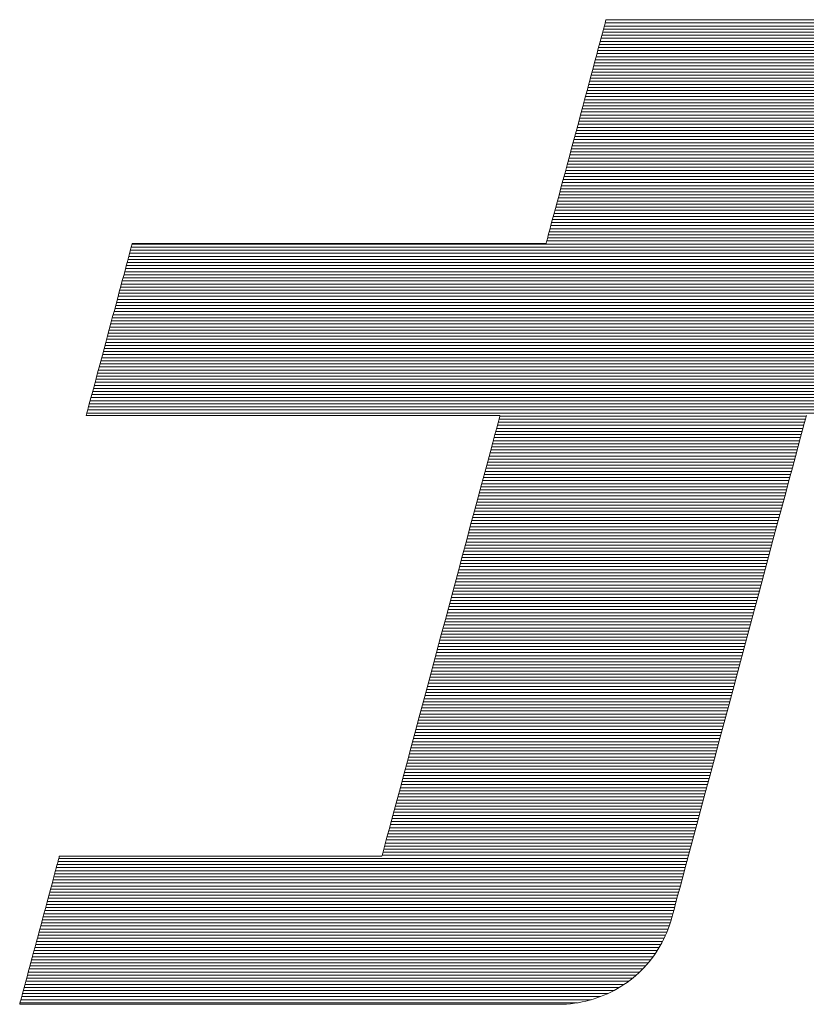
# Model space of a CAD drawing. Units: millimetres. Extents: x -1050 to 1050, y -743 to 742.
# Drawn here: x -114 to -97, y -669 to -647 of the extents above; entities that cross this region are included whole.
import ezdxf

# ---------------------------------------------------------------- set-up
doc = ezdxf.new("R2010")
doc.units = ezdxf.units.MM
doc.header["$LTSCALE"] = 5
doc.layers.add('7-図\u3000枠', color=7, linetype='Continuous')

msp = doc.modelspace()

# ---------------------------------------------------------------- linework, layer by layer
at = {"layer": '7-図\u3000枠', "color": 4, "linetype": 'Continuous', "lineweight": 5}
for p, q in [((-101.289, -647.465), (-101.301, -647.509)), ((-101.289, -647.465), (-101.301, -647.509)), ((-101.282, -647.438), (-101.289, -647.465)), ((-101.282, -647.438), (-101.289, -647.465)), ((-101.28, -647.429), (-101.282, -647.438)), ((-101.28, -647.429), (-101.282, -647.438)), ((-95.944, -647.433), (-101.281, -647.433)), ((-95.944, -647.433), (-101.281, -647.433)), ((-101.27, -647.429), (-101.28, -647.429)), ((-101.27, -647.429), (-101.28, -647.429)), ((-101.242, -647.429), (-101.27, -647.429)), ((-101.242, -647.429), (-101.27, -647.429)), ((-101.196, -647.429), (-101.242, -647.429)), ((-101.196, -647.429), (-101.242, -647.429)), ((-101.133, -647.429), (-101.196, -647.429)), ((-101.133, -647.429), (-101.196, -647.429)), ((-101.054, -647.429), (-101.133, -647.429)), ((-101.054, -647.429), (-101.133, -647.429)), ((-100.961, -647.429), (-101.054, -647.429)), ((-100.961, -647.429), (-101.054, -647.429)), ((-100.854, -647.429), (-100.961, -647.429)), ((-100.854, -647.429), (-100.961, -647.429)), ((-100.734, -647.429), (-100.854, -647.429)), ((-100.734, -647.429), (-100.854, -647.429)), ((-100.603, -647.429), (-100.734, -647.429)), ((-100.603, -647.429), (-100.734, -647.429)), ((-100.46, -647.429), (-100.603, -647.429)), ((-100.46, -647.429), (-100.603, -647.429)), ((-100.308, -647.429), (-100.46, -647.429)), ((-100.308, -647.429), (-100.46, -647.429)), ((-100.147, -647.429), (-100.308, -647.429)), ((-100.147, -647.429), (-100.308, -647.429)), ((-99.978, -647.429), (-100.147, -647.429)), ((-99.978, -647.429), (-100.147, -647.429)), ((-99.802, -647.429), (-99.978, -647.429)), ((-99.802, -647.429), (-99.978, -647.429)), ((-99.62, -647.429), (-99.802, -647.429)), ((-99.62, -647.429), (-99.802, -647.429)), ((-99.433, -647.429), (-99.62, -647.429)), ((-99.433, -647.429), (-99.62, -647.429)), ((-99.243, -647.429), (-99.433, -647.429)), ((-99.243, -647.429), (-99.433, -647.429)), ((-99.049, -647.429), (-99.243, -647.429)), ((-99.049, -647.429), (-99.243, -647.429)), ((-98.853, -647.429), (-99.049, -647.429)), ((-98.853, -647.429), (-99.049, -647.429)), ((-98.657, -647.429), (-98.853, -647.429)), ((-98.657, -647.429), (-98.853, -647.429)), ((-98.46, -647.429), (-98.657, -647.429)), ((-98.46, -647.429), (-98.657, -647.429)), ((-98.265, -647.429), (-98.46, -647.429)), ((-98.265, -647.429), (-98.46, -647.429)), ((-98.071, -647.429), (-98.265, -647.429)), ((-98.071, -647.429), (-98.265, -647.429)), ((-97.88, -647.429), (-98.071, -647.429)), ((-97.88, -647.429), (-98.071, -647.429)), ((-97.694, -647.429), (-97.88, -647.429)), ((-97.694, -647.429), (-97.88, -647.429)), ((-97.512, -647.429), (-97.694, -647.429)), ((-97.512, -647.429), (-97.694, -647.429)), ((-97.336, -647.429), (-97.512, -647.429)), ((-97.336, -647.429), (-97.512, -647.429)), ((-97.167, -647.429), (-97.336, -647.429)), ((-97.167, -647.429), (-97.336, -647.429)), ((-97.006, -647.429), (-97.167, -647.429)), ((-97.006, -647.429), (-97.167, -647.429)), ((-96.854, -647.429), (-97.006, -647.429)), ((-96.854, -647.429), (-97.006, -647.429)), ((-96.711, -647.429), (-96.854, -647.429)), ((-96.711, -647.429), (-96.854, -647.429)), ((-101.337, -647.642), (-101.36, -647.73)), ((-101.337, -647.642), (-101.36, -647.73)), ((-95.273, -647.705), (-101.354, -647.705)), ((-101.317, -647.568), (-101.337, -647.642)), ((-101.317, -647.568), (-101.337, -647.642)), ((-95.363, -647.637), (-101.335, -647.637)), ((-101.301, -647.509), (-101.317, -647.568)), ((-101.301, -647.509), (-101.317, -647.568)), ((-95.474, -647.569), (-101.317, -647.569)), ((-95.626, -647.501), (-101.299, -647.501)), ((-101.388, -647.832), (-101.418, -647.945)), ((-101.388, -647.832), (-101.418, -647.945)), ((-95.081, -647.909), (-101.408, -647.909)), ((-95.136, -647.841), (-101.39, -647.841)), ((-101.36, -647.73), (-101.388, -647.832)), ((-101.36, -647.73), (-101.388, -647.832)), ((-95.199, -647.773), (-101.372, -647.773)), ((-101.451, -648.069), (-101.487, -648.204)), ((-101.451, -648.069), (-101.487, -648.204)), ((-94.959, -648.114), (-101.463, -648.114)), ((-101.418, -647.945), (-101.451, -648.069)), ((-101.418, -647.945), (-101.451, -648.069)), ((-94.994, -648.045), (-101.445, -648.045)), ((-95.034, -647.977), (-101.427, -647.977)), ((-101.526, -648.348), (-101.567, -648.5)), ((-101.526, -648.348), (-101.567, -648.5)), ((-101.487, -648.204), (-101.526, -648.348)), ((-101.487, -648.204), (-101.526, -648.348)), ((-94.885, -648.318), (-101.518, -648.318)), ((-94.905, -648.25), (-101.5, -648.25)), ((-94.93, -648.182), (-101.481, -648.182)), ((-101.567, -648.5), (-101.61, -648.66)), ((-101.567, -648.5), (-101.61, -648.66)), ((-94.851, -648.522), (-101.573, -648.522)), ((-94.859, -648.454), (-101.554, -648.454)), ((-94.87, -648.386), (-101.536, -648.386)), ((-101.61, -648.66), (-101.654, -648.827)), ((-101.61, -648.66), (-101.654, -648.827)), ((-94.862, -648.794), (-101.646, -648.794)), ((-94.853, -648.726), (-101.627, -648.726)), ((-94.849, -648.658), (-101.609, -648.658)), ((-94.848, -648.59), (-101.591, -648.59)), ((-101.7, -648.998), (-101.748, -649.175)), ((-101.7, -648.998), (-101.748, -649.175)), ((-101.654, -648.827), (-101.7, -648.998)), ((-101.654, -648.827), (-101.7, -648.998)), ((-94.909, -648.999), (-101.7, -648.999)), ((-94.891, -648.93), (-101.682, -648.93)), ((-94.874, -648.862), (-101.664, -648.862)), ((-101.748, -649.175), (-101.796, -649.355)), ((-101.748, -649.175), (-101.796, -649.355)), ((-94.964, -649.203), (-101.755, -649.203)), ((-94.946, -649.135), (-101.737, -649.135)), ((-94.927, -649.067), (-101.719, -649.067)), ((-101.796, -649.355), (-101.845, -649.538)), ((-101.796, -649.355), (-101.845, -649.538)), ((-95.019, -649.407), (-101.81, -649.407)), ((-95, -649.339), (-101.791, -649.339)), ((-94.982, -649.271), (-101.773, -649.271)), ((-101.845, -649.538), (-101.894, -649.723)), ((-101.845, -649.538), (-101.894, -649.723)), ((-95.073, -649.611), (-101.864, -649.611)), ((-95.055, -649.543), (-101.846, -649.543)), ((-95.037, -649.475), (-101.828, -649.475)), ((-101.894, -649.723), (-101.944, -649.909)), ((-101.894, -649.723), (-101.944, -649.909)), ((-95.146, -649.884), (-101.937, -649.884)), ((-95.128, -649.815), (-101.919, -649.815)), ((-95.11, -649.747), (-101.901, -649.747)), ((-95.092, -649.679), (-101.883, -649.679)), ((-101.994, -650.095), (-102.044, -650.28)), ((-101.994, -650.095), (-102.044, -650.28)), ((-101.944, -649.909), (-101.994, -650.095)), ((-101.944, -649.909), (-101.994, -650.095)), ((-95.201, -650.088), (-101.992, -650.088)), ((-95.183, -650.02), (-101.974, -650.02)), ((-95.164, -649.952), (-101.956, -649.952)), ((-102.044, -650.28), (-102.093, -650.463)), ((-102.044, -650.28), (-102.093, -650.463)), ((-95.256, -650.292), (-102.047, -650.292)), ((-95.237, -650.224), (-102.029, -650.224)), ((-95.219, -650.156), (-102.01, -650.156)), ((-102.093, -650.463), (-102.141, -650.643)), ((-102.093, -650.463), (-102.141, -650.643)), ((-95.31, -650.496), (-102.102, -650.496)), ((-95.292, -650.428), (-102.083, -650.428)), ((-95.274, -650.36), (-102.065, -650.36)), ((-102.141, -650.643), (-102.188, -650.82)), ((-102.141, -650.643), (-102.188, -650.82)), ((-95.365, -650.701), (-102.156, -650.701)), ((-95.347, -650.632), (-102.138, -650.632)), ((-95.329, -650.564), (-102.12, -650.564)), ((-102.188, -650.82), (-102.234, -650.991)), ((-102.188, -650.82), (-102.234, -650.991)), ((-95.438, -650.973), (-102.229, -650.973)), ((-95.42, -650.905), (-102.211, -650.905)), ((-95.402, -650.837), (-102.193, -650.837)), ((-95.383, -650.769), (-102.175, -650.769)), ((-102.279, -651.158), (-102.322, -651.318)), ((-102.279, -651.158), (-102.322, -651.318)), ((-95.493, -651.177), (-102.284, -651.177)), ((-102.234, -650.991), (-102.279, -651.158)), ((-102.234, -650.991), (-102.279, -651.158)), ((-95.475, -651.109), (-102.266, -651.109)), ((-95.456, -651.041), (-102.248, -651.041)), ((-102.322, -651.318), (-102.363, -651.47)), ((-102.322, -651.318), (-102.363, -651.47)), ((-95.548, -651.381), (-102.339, -651.381)), ((-95.529, -651.313), (-102.321, -651.313)), ((-95.511, -651.245), (-102.302, -651.245)), ((-102.401, -651.614), (-102.437, -651.749)), ((-102.401, -651.614), (-102.437, -651.749)), ((-102.363, -651.47), (-102.401, -651.614)), ((-102.363, -651.47), (-102.401, -651.614)), ((-95.602, -651.586), (-102.393, -651.586)), ((-95.584, -651.517), (-102.375, -651.517)), ((-95.566, -651.449), (-102.357, -651.449)), ((-102.437, -651.749), (-102.471, -651.873)), ((-102.437, -651.749), (-102.471, -651.873)), ((-95.657, -651.79), (-102.448, -651.79)), ((-95.639, -651.722), (-102.43, -651.722)), ((-95.621, -651.654), (-102.412, -651.654)), ((-102.501, -651.986), (-102.528, -652.088)), ((-102.501, -651.986), (-102.528, -652.088)), ((-95.73, -652.062), (-102.521, -652.062)), ((-95.712, -651.994), (-102.503, -651.994)), ((-102.471, -651.873), (-102.501, -651.986)), ((-102.471, -651.873), (-102.501, -651.986)), ((-95.693, -651.926), (-102.485, -651.926)), ((-95.675, -651.858), (-102.466, -651.858)), ((-102.572, -652.25), (-102.587, -652.309)), ((-102.572, -652.25), (-102.587, -652.309)), ((-95.785, -652.266), (-102.576, -652.266)), ((-102.552, -652.176), (-102.572, -652.25)), ((-102.552, -652.176), (-102.572, -652.25)), ((-95.766, -652.198), (-102.558, -652.198)), ((-102.528, -652.088), (-102.552, -652.176)), ((-102.528, -652.088), (-102.552, -652.176)), ((-95.748, -652.13), (-102.539, -652.13)), ((-111.809, -652.496), (-111.825, -652.553)), ((-111.809, -652.496), (-111.825, -652.553)), ((-111.797, -652.45), (-111.809, -652.496)), ((-111.797, -652.45), (-111.809, -652.496)), ((-88.372, -652.471), (-111.802, -652.471)), ((-111.788, -652.417), (-111.797, -652.45)), ((-111.788, -652.417), (-111.797, -652.45)), ((-111.782, -652.396), (-111.788, -652.417)), ((-111.782, -652.396), (-111.788, -652.417)), ((-88.624, -652.403), (-111.784, -652.403)), ((-111.781, -652.389), (-111.782, -652.396)), ((-111.781, -652.389), (-111.782, -652.396)), ((-111.764, -652.389), (-111.781, -652.389)), ((-111.764, -652.389), (-111.781, -652.389)), ((-111.714, -652.389), (-111.764, -652.389)), ((-111.714, -652.389), (-111.764, -652.389)), ((-111.634, -652.389), (-111.714, -652.389)), ((-111.634, -652.389), (-111.714, -652.389)), ((-111.524, -652.389), (-111.634, -652.389)), ((-111.524, -652.389), (-111.634, -652.389)), ((-111.387, -652.389), (-111.524, -652.389)), ((-111.387, -652.389), (-111.524, -652.389)), ((-111.223, -652.389), (-111.387, -652.389)), ((-111.223, -652.389), (-111.387, -652.389)), ((-111.036, -652.389), (-111.223, -652.389)), ((-111.036, -652.389), (-111.223, -652.389)), ((-110.827, -652.389), (-111.036, -652.389)), ((-110.827, -652.389), (-111.036, -652.389)), ((-110.597, -652.389), (-110.827, -652.389)), ((-110.597, -652.389), (-110.827, -652.389)), ((-110.348, -652.389), (-110.597, -652.389)), ((-110.348, -652.389), (-110.597, -652.389)), ((-110.081, -652.389), (-110.348, -652.389)), ((-110.081, -652.389), (-110.348, -652.389)), ((-109.799, -652.389), (-110.081, -652.389)), ((-109.799, -652.389), (-110.081, -652.389)), ((-109.504, -652.389), (-109.799, -652.389)), ((-109.504, -652.389), (-109.799, -652.389)), ((-109.196, -652.389), (-109.504, -652.389)), ((-109.196, -652.389), (-109.504, -652.389)), ((-108.879, -652.389), (-109.196, -652.389)), ((-108.879, -652.389), (-109.196, -652.389)), ((-108.552, -652.389), (-108.879, -652.389)), ((-108.552, -652.389), (-108.879, -652.389)), ((-108.219, -652.389), (-108.552, -652.389)), ((-108.219, -652.389), (-108.552, -652.389)), ((-107.88, -652.389), (-108.219, -652.389)), ((-107.88, -652.389), (-108.219, -652.389)), ((-107.538, -652.389), (-107.88, -652.389)), ((-107.538, -652.389), (-107.88, -652.389)), ((-107.195, -652.389), (-107.538, -652.389)), ((-107.195, -652.389), (-107.538, -652.389)), ((-106.851, -652.389), (-107.195, -652.389)), ((-106.851, -652.389), (-107.195, -652.389)), ((-106.509, -652.389), (-106.851, -652.389)), ((-106.509, -652.389), (-106.851, -652.389)), ((-106.171, -652.389), (-106.509, -652.389)), ((-106.171, -652.389), (-106.509, -652.389)), ((-105.837, -652.389), (-106.171, -652.389)), ((-105.837, -652.389), (-106.171, -652.389)), ((-105.511, -652.389), (-105.837, -652.389)), ((-105.511, -652.389), (-105.837, -652.389)), ((-105.193, -652.389), (-105.511, -652.389)), ((-105.193, -652.389), (-105.511, -652.389)), ((-104.885, -652.389), (-105.193, -652.389)), ((-104.885, -652.389), (-105.193, -652.389)), ((-104.59, -652.389), (-104.885, -652.389)), ((-104.59, -652.389), (-104.885, -652.389)), ((-104.308, -652.389), (-104.59, -652.389)), ((-104.308, -652.389), (-104.59, -652.389)), ((-104.042, -652.389), (-104.308, -652.389)), ((-104.042, -652.389), (-104.308, -652.389)), ((-103.793, -652.389), (-104.042, -652.389)), ((-103.793, -652.389), (-104.042, -652.389)), ((-103.563, -652.389), (-103.793, -652.389)), ((-103.563, -652.389), (-103.793, -652.389)), ((-103.353, -652.389), (-103.563, -652.389)), ((-103.353, -652.389), (-103.563, -652.389)), ((-103.166, -652.389), (-103.353, -652.389)), ((-103.166, -652.389), (-103.353, -652.389)), ((-103.003, -652.389), (-103.166, -652.389)), ((-103.003, -652.389), (-103.166, -652.389)), ((-102.866, -652.389), (-103.003, -652.389)), ((-102.866, -652.389), (-103.003, -652.389)), ((-102.756, -652.389), (-102.866, -652.389)), ((-102.756, -652.389), (-102.866, -652.389)), ((-102.675, -652.389), (-102.756, -652.389)), ((-102.675, -652.389), (-102.756, -652.389)), ((-102.626, -652.389), (-102.675, -652.389)), ((-102.626, -652.389), (-102.675, -652.389)), ((-102.609, -652.389), (-102.626, -652.389)), ((-102.609, -652.389), (-102.626, -652.389)), ((-102.606, -652.38), (-102.609, -652.389)), ((-102.606, -652.38), (-102.609, -652.389)), ((-102.599, -652.353), (-102.606, -652.38)), ((-102.599, -652.353), (-102.606, -652.38)), ((-102.587, -652.309), (-102.599, -652.353)), ((-102.587, -652.309), (-102.599, -652.353)), ((-95.803, -652.334), (-102.594, -652.334)), ((-111.864, -652.699), (-111.887, -652.786)), ((-111.864, -652.699), (-111.887, -652.786)), ((-111.843, -652.621), (-111.864, -652.699)), ((-111.843, -652.621), (-111.864, -652.699)), ((-88.039, -652.675), (-111.857, -652.675)), ((-111.825, -652.553), (-111.843, -652.621)), ((-111.825, -652.553), (-111.843, -652.621)), ((-88.125, -652.607), (-111.839, -652.607)), ((-88.23, -652.539), (-111.821, -652.539)), ((-111.913, -652.881), (-111.94, -652.985)), ((-111.913, -652.881), (-111.94, -652.985)), ((-111.887, -652.786), (-111.913, -652.881)), ((-111.887, -652.786), (-111.913, -652.881)), ((-87.854, -652.879), (-111.912, -652.879)), ((-87.906, -652.811), (-111.894, -652.811)), ((-87.967, -652.743), (-111.875, -652.743)), ((-111.97, -653.096), (-112.001, -653.213)), ((-111.97, -653.096), (-112.001, -653.213)), ((-87.71, -653.151), (-111.985, -653.151)), ((-111.94, -652.985), (-111.97, -653.096)), ((-111.94, -652.985), (-111.97, -653.096)), ((-87.738, -653.083), (-111.967, -653.083)), ((-87.771, -653.015), (-111.948, -653.015)), ((-87.809, -652.947), (-111.93, -652.947)), ((-112.034, -653.336), (-112.069, -653.464)), ((-112.034, -653.336), (-112.069, -653.464)), ((-87.656, -653.356), (-112.04, -653.356)), ((-112.001, -653.213), (-112.034, -653.336)), ((-112.001, -653.213), (-112.034, -653.336)), ((-87.67, -653.288), (-112.021, -653.288)), ((-87.688, -653.219), (-112.003, -653.219)), ((-112.104, -653.596), (-112.14, -653.732)), ((-112.104, -653.596), (-112.14, -653.732)), ((-112.069, -653.464), (-112.104, -653.596)), ((-112.069, -653.464), (-112.104, -653.596)), ((-87.639, -653.56), (-112.094, -653.56)), ((-87.641, -653.492), (-112.076, -653.492)), ((-87.646, -653.424), (-112.058, -653.424)), ((-112.14, -653.732), (-112.178, -653.871)), ((-112.14, -653.732), (-112.178, -653.871)), ((-87.659, -653.764), (-112.149, -653.764)), ((-87.648, -653.696), (-112.131, -653.696)), ((-87.642, -653.628), (-112.113, -653.628)), ((-112.215, -654.011), (-112.253, -654.154)), ((-112.215, -654.011), (-112.253, -654.154)), ((-87.728, -654.036), (-112.222, -654.036)), ((-112.178, -653.871), (-112.215, -654.011)), ((-112.178, -653.871), (-112.215, -654.011)), ((-87.71, -653.968), (-112.204, -653.968)), ((-87.692, -653.9), (-112.186, -653.9)), ((-87.674, -653.832), (-112.167, -653.832)), ((-112.253, -654.154), (-112.292, -654.297)), ((-112.253, -654.154), (-112.292, -654.297)), ((-87.783, -654.241), (-112.277, -654.241)), ((-87.765, -654.173), (-112.259, -654.173)), ((-87.747, -654.105), (-112.24, -654.105)), ((-112.33, -654.439), (-112.368, -654.582)), ((-112.33, -654.439), (-112.368, -654.582)), ((-87.838, -654.445), (-112.331, -654.445)), ((-112.292, -654.297), (-112.33, -654.439)), ((-112.292, -654.297), (-112.33, -654.439)), ((-87.82, -654.377), (-112.313, -654.377)), ((-87.801, -654.309), (-112.295, -654.309)), ((-112.368, -654.582), (-112.406, -654.723)), ((-112.368, -654.582), (-112.406, -654.723)), ((-87.893, -654.649), (-112.386, -654.649)), ((-87.874, -654.581), (-112.368, -654.581)), ((-87.856, -654.513), (-112.35, -654.513)), ((-112.443, -654.861), (-112.479, -654.997)), ((-112.443, -654.861), (-112.479, -654.997)), ((-112.406, -654.723), (-112.443, -654.861)), ((-112.406, -654.723), (-112.443, -654.861)), ((-87.947, -654.853), (-112.441, -654.853)), ((-87.929, -654.785), (-112.423, -654.785)), ((-87.911, -654.717), (-112.404, -654.717)), ((-112.479, -654.997), (-112.515, -655.129)), ((-112.479, -654.997), (-112.515, -655.129)), ((-88.02, -655.126), (-112.514, -655.126)), ((-88.002, -655.058), (-112.496, -655.058)), ((-87.984, -654.99), (-112.477, -654.99)), ((-87.965, -654.921), (-112.459, -654.921)), ((-112.549, -655.257), (-112.582, -655.38)), ((-112.549, -655.257), (-112.582, -655.38)), ((-88.075, -655.33), (-112.569, -655.33)), ((-88.057, -655.262), (-112.55, -655.262)), ((-112.515, -655.129), (-112.549, -655.257)), ((-112.515, -655.129), (-112.549, -655.257)), ((-88.038, -655.194), (-112.532, -655.194)), ((-112.613, -655.497), (-112.643, -655.608)), ((-112.613, -655.497), (-112.643, -655.608)), ((-88.13, -655.534), (-112.623, -655.534)), ((-112.582, -655.38), (-112.613, -655.497)), ((-112.582, -655.38), (-112.613, -655.497)), ((-88.111, -655.466), (-112.605, -655.466)), ((-88.093, -655.398), (-112.587, -655.398)), ((-112.671, -655.712), (-112.697, -655.807)), ((-112.671, -655.712), (-112.697, -655.807)), ((-88.184, -655.738), (-112.678, -655.738)), ((-112.643, -655.608), (-112.671, -655.712)), ((-112.643, -655.608), (-112.671, -655.712)), ((-88.166, -655.67), (-112.66, -655.67)), ((-88.148, -655.602), (-112.642, -655.602)), ((-112.741, -655.972), (-112.759, -656.04)), ((-112.741, -655.972), (-112.759, -656.04)), ((-112.72, -655.895), (-112.741, -655.972)), ((-112.72, -655.895), (-112.741, -655.972)), ((-88.239, -655.943), (-112.733, -655.943)), ((-112.697, -655.807), (-112.72, -655.895)), ((-112.697, -655.807), (-112.72, -655.895)), ((-88.221, -655.875), (-112.715, -655.875)), ((-88.203, -655.806), (-112.696, -655.806)), ((-112.801, -656.197), (-112.803, -656.204)), ((-112.801, -656.197), (-112.803, -656.204)), ((-112.803, -656.204), (-112.786, -656.204)), ((-112.803, -656.204), (-112.786, -656.204)), ((-112.795, -656.176), (-112.801, -656.197)), ((-112.795, -656.176), (-112.801, -656.197)), ((-112.786, -656.143), (-112.795, -656.176)), ((-112.786, -656.143), (-112.795, -656.176)), ((-88.294, -656.147), (-112.788, -656.147)), ((-112.774, -656.097), (-112.786, -656.143)), ((-112.774, -656.097), (-112.786, -656.143)), ((-112.786, -656.204), (-112.736, -656.204)), ((-112.786, -656.204), (-112.736, -656.204)), ((-112.759, -656.04), (-112.774, -656.097)), ((-112.759, -656.04), (-112.774, -656.097)), ((-88.276, -656.079), (-112.769, -656.079)), ((-88.257, -656.011), (-112.751, -656.011)), ((-112.736, -656.204), (-112.656, -656.204)), ((-112.736, -656.204), (-112.656, -656.204)), ((-112.656, -656.204), (-112.546, -656.204)), ((-112.656, -656.204), (-112.546, -656.204)), ((-112.546, -656.204), (-112.409, -656.204)), ((-112.546, -656.204), (-112.409, -656.204)), ((-112.409, -656.204), (-112.246, -656.204)), ((-112.409, -656.204), (-112.246, -656.204)), ((-112.246, -656.204), (-112.059, -656.204)), ((-112.246, -656.204), (-112.059, -656.204)), ((-112.059, -656.204), (-111.849, -656.204)), ((-112.059, -656.204), (-111.849, -656.204)), ((-111.849, -656.204), (-111.619, -656.204)), ((-111.849, -656.204), (-111.619, -656.204)), ((-111.619, -656.204), (-111.37, -656.204)), ((-111.619, -656.204), (-111.37, -656.204)), ((-111.37, -656.204), (-111.104, -656.204)), ((-111.37, -656.204), (-111.104, -656.204)), ((-111.104, -656.204), (-110.822, -656.204)), ((-111.104, -656.204), (-110.822, -656.204)), ((-110.822, -656.204), (-110.526, -656.204)), ((-110.822, -656.204), (-110.526, -656.204)), ((-110.526, -656.204), (-110.219, -656.204)), ((-110.526, -656.204), (-110.219, -656.204)), ((-110.219, -656.204), (-109.901, -656.204)), ((-110.219, -656.204), (-109.901, -656.204)), ((-109.901, -656.204), (-109.574, -656.204)), ((-109.901, -656.204), (-109.574, -656.204)), ((-109.574, -656.204), (-109.241, -656.204)), ((-109.574, -656.204), (-109.241, -656.204)), ((-109.241, -656.204), (-108.903, -656.204)), ((-109.241, -656.204), (-108.903, -656.204)), ((-108.903, -656.204), (-108.561, -656.204)), ((-108.903, -656.204), (-108.561, -656.204)), ((-108.561, -656.204), (-108.217, -656.204)), ((-108.561, -656.204), (-108.217, -656.204)), ((-108.217, -656.204), (-107.873, -656.204)), ((-108.217, -656.204), (-107.873, -656.204)), ((-107.873, -656.204), (-107.531, -656.204)), ((-107.873, -656.204), (-107.531, -656.204)), ((-107.531, -656.204), (-107.193, -656.204)), ((-107.531, -656.204), (-107.193, -656.204)), ((-107.193, -656.204), (-106.86, -656.204)), ((-107.193, -656.204), (-106.86, -656.204)), ((-106.86, -656.204), (-106.533, -656.204)), ((-106.86, -656.204), (-106.533, -656.204)), ((-106.533, -656.204), (-106.215, -656.204)), ((-106.533, -656.204), (-106.215, -656.204)), ((-106.215, -656.204), (-105.908, -656.204)), ((-106.215, -656.204), (-105.908, -656.204)), ((-105.908, -656.204), (-105.612, -656.204)), ((-105.908, -656.204), (-105.612, -656.204)), ((-105.612, -656.204), (-105.33, -656.204)), ((-105.612, -656.204), (-105.33, -656.204)), ((-105.33, -656.204), (-105.064, -656.204)), ((-105.33, -656.204), (-105.064, -656.204)), ((-105.064, -656.204), (-104.815, -656.204)), ((-105.064, -656.204), (-104.815, -656.204)), ((-104.815, -656.204), (-104.585, -656.204)), ((-104.815, -656.204), (-104.585, -656.204)), ((-104.585, -656.204), (-104.375, -656.204)), ((-104.585, -656.204), (-104.375, -656.204)), ((-104.375, -656.204), (-104.188, -656.204)), ((-104.375, -656.204), (-104.188, -656.204)), ((-104.188, -656.204), (-104.025, -656.204)), ((-104.188, -656.204), (-104.025, -656.204)), ((-104.025, -656.204), (-103.888, -656.204)), ((-104.025, -656.204), (-103.888, -656.204)), ((-103.888, -656.204), (-103.778, -656.204)), ((-103.888, -656.204), (-103.778, -656.204)), ((-103.778, -656.204), (-103.698, -656.204)), ((-103.778, -656.204), (-103.698, -656.204)), ((-103.698, -656.204), (-103.648, -656.204)), ((-103.698, -656.204), (-103.648, -656.204)), ((-103.648, -656.204), (-103.631, -656.204)), ((-103.648, -656.204), (-103.631, -656.204)), ((-103.631, -656.204), (-103.636, -656.222)), ((-103.631, -656.204), (-103.636, -656.222)), ((-96.843, -656.215), (-103.634, -656.215)), ((-96.845, -656.225), (-96.84, -656.204)), ((-96.845, -656.225), (-96.84, -656.204)), ((-103.673, -656.361), (-103.704, -656.478)), ((-103.673, -656.361), (-103.704, -656.478)), ((-96.897, -656.419), (-103.689, -656.419)), ((-103.65, -656.275), (-103.673, -656.361)), ((-103.65, -656.275), (-103.673, -656.361)), ((-96.879, -656.351), (-103.67, -656.351)), ((-96.861, -656.283), (-103.652, -656.283)), ((-103.636, -656.222), (-103.65, -656.275)), ((-103.636, -656.222), (-103.65, -656.275)), ((-96.923, -656.516), (-96.888, -656.382)), ((-96.923, -656.516), (-96.888, -656.382)), ((-96.888, -656.382), (-96.861, -656.285)), ((-96.888, -656.382), (-96.861, -656.285)), ((-96.861, -656.285), (-96.845, -656.225)), ((-96.861, -656.285), (-96.845, -656.225)), ((-103.743, -656.624), (-103.79, -656.797)), ((-103.743, -656.624), (-103.79, -656.797)), ((-103.704, -656.478), (-103.743, -656.624)), ((-103.704, -656.478), (-103.743, -656.624)), ((-96.952, -656.623), (-103.743, -656.623)), ((-96.934, -656.555), (-103.725, -656.555)), ((-96.916, -656.487), (-103.707, -656.487)), ((-96.968, -656.682), (-96.923, -656.516)), ((-96.968, -656.682), (-96.923, -656.516)), ((-103.79, -656.797), (-103.843, -656.997)), ((-103.79, -656.797), (-103.843, -656.997)), ((-97.007, -656.828), (-103.798, -656.828)), ((-96.989, -656.76), (-103.78, -656.76)), ((-96.97, -656.692), (-103.762, -656.692)), ((-97.021, -656.88), (-96.968, -656.682)), ((-97.021, -656.88), (-96.968, -656.682)), ((-103.843, -656.997), (-103.903, -657.22)), ((-103.843, -656.997), (-103.903, -657.22)), ((-97.062, -657.032), (-103.853, -657.032)), ((-97.043, -656.964), (-103.835, -656.964)), ((-97.025, -656.896), (-103.816, -656.896)), ((-97.082, -657.107), (-97.021, -656.88)), ((-97.082, -657.107), (-97.021, -656.88)), ((-103.903, -657.22), (-103.969, -657.465)), ((-103.903, -657.22), (-103.969, -657.465)), ((-97.135, -657.304), (-103.926, -657.304)), ((-97.116, -657.236), (-103.908, -657.236)), ((-97.098, -657.168), (-103.889, -657.168)), ((-97.08, -657.1), (-103.871, -657.1)), ((-97.15, -657.361), (-97.082, -657.107)), ((-97.15, -657.361), (-97.082, -657.107)), ((-103.969, -657.465), (-104.04, -657.73)), ((-103.969, -657.465), (-104.04, -657.73)), ((-97.189, -657.508), (-103.981, -657.508)), ((-97.171, -657.44), (-103.962, -657.44)), ((-97.153, -657.372), (-103.944, -657.372)), ((-97.225, -657.64), (-97.15, -657.361)), ((-97.225, -657.64), (-97.15, -657.361)), ((-104.04, -657.73), (-104.116, -658.014)), ((-104.04, -657.73), (-104.116, -658.014)), ((-97.244, -657.713), (-104.035, -657.713)), ((-97.226, -657.645), (-104.017, -657.645)), ((-97.208, -657.577), (-103.999, -657.577)), ((-97.306, -657.942), (-97.225, -657.64)), ((-97.306, -657.942), (-97.225, -657.64)), ((-97.299, -657.917), (-104.09, -657.917)), ((-97.281, -657.849), (-104.072, -657.849)), ((-97.262, -657.781), (-104.053, -657.781)), ((-97.392, -658.265), (-97.306, -657.942)), ((-97.392, -658.265), (-97.306, -657.942)), ((-104.116, -658.014), (-104.196, -658.314)), ((-104.116, -658.014), (-104.196, -658.314)), ((-97.353, -658.121), (-104.145, -658.121)), ((-97.335, -658.053), (-104.126, -658.053)), ((-97.317, -657.985), (-104.108, -657.985)), ((-104.196, -658.314), (-104.281, -658.628)), ((-104.196, -658.314), (-104.281, -658.628)), ((-97.426, -658.394), (-104.218, -658.394)), ((-97.408, -658.325), (-104.199, -658.325)), ((-97.39, -658.257), (-104.181, -658.257)), ((-97.372, -658.189), (-104.163, -658.189)), ((-97.484, -658.607), (-97.392, -658.265)), ((-97.484, -658.607), (-97.392, -658.265)), ((-97.481, -658.598), (-104.272, -658.598)), ((-97.463, -658.53), (-104.254, -658.53)), ((-97.445, -658.462), (-104.236, -658.462)), ((-97.58, -658.965), (-97.484, -658.607)), ((-97.58, -658.965), (-97.484, -658.607)), ((-104.281, -658.628), (-104.368, -658.956)), ((-104.281, -658.628), (-104.368, -658.956)), ((-97.536, -658.802), (-104.327, -658.802)), ((-97.518, -658.734), (-104.309, -658.734)), ((-97.499, -658.666), (-104.291, -658.666)), ((-104.368, -658.956), (-104.459, -659.294)), ((-104.368, -658.956), (-104.459, -659.294)), ((-97.591, -659.006), (-104.382, -659.006)), ((-97.572, -658.938), (-104.364, -658.938)), ((-97.554, -658.87), (-104.345, -658.87)), ((-97.68, -659.338), (-97.58, -658.965)), ((-97.68, -659.338), (-97.58, -658.965)), ((-97.645, -659.21), (-104.437, -659.21)), ((-97.627, -659.142), (-104.418, -659.142)), ((-97.609, -659.074), (-104.4, -659.074)), ((-104.459, -659.294), (-104.552, -659.642)), ((-104.459, -659.294), (-104.552, -659.642)), ((-97.718, -659.483), (-104.51, -659.483)), ((-97.7, -659.415), (-104.491, -659.415)), ((-97.682, -659.347), (-104.473, -659.347)), ((-97.664, -659.279), (-104.455, -659.279)), ((-97.783, -659.724), (-97.68, -659.338)), ((-97.783, -659.724), (-97.68, -659.338)), ((-104.552, -659.642), (-104.647, -659.997)), ((-104.552, -659.642), (-104.647, -659.997)), ((-97.773, -659.687), (-104.564, -659.687)), ((-97.755, -659.619), (-104.546, -659.619)), ((-97.737, -659.551), (-104.528, -659.551)), ((-97.828, -659.891), (-104.619, -659.891)), ((-97.81, -659.823), (-104.601, -659.823)), ((-97.791, -659.755), (-104.582, -659.755)), ((-97.889, -660.12), (-97.783, -659.724)), ((-97.889, -660.12), (-97.783, -659.724)), ((-104.647, -659.997), (-104.744, -660.358)), ((-104.647, -659.997), (-104.744, -660.358)), ((-97.883, -660.095), (-104.674, -660.095)), ((-97.864, -660.027), (-104.655, -660.027)), ((-97.846, -659.959), (-104.637, -659.959)), ((-97.997, -660.524), (-97.889, -660.12)), ((-97.997, -660.524), (-97.889, -660.12)), ((-104.744, -660.358), (-104.841, -660.722)), ((-104.744, -660.358), (-104.841, -660.722)), ((-97.937, -660.3), (-104.728, -660.3)), ((-97.919, -660.232), (-104.71, -660.232)), ((-97.901, -660.164), (-104.692, -660.164)), ((-98.01, -660.572), (-104.801, -660.572)), ((-97.992, -660.504), (-104.783, -660.504)), ((-97.974, -660.436), (-104.765, -660.436)), ((-97.955, -660.368), (-104.747, -660.368)), ((-98.107, -660.935), (-97.997, -660.524)), ((-98.107, -660.935), (-97.997, -660.524)), ((-104.841, -660.722), (-104.94, -661.088)), ((-104.841, -660.722), (-104.94, -661.088)), ((-98.065, -660.776), (-104.856, -660.776)), ((-98.047, -660.708), (-104.838, -660.708)), ((-98.028, -660.64), (-104.82, -660.64)), ((-98.12, -660.981), (-104.911, -660.981)), ((-98.101, -660.912), (-104.893, -660.912)), ((-98.083, -660.844), (-104.874, -660.844)), ((-98.219, -661.349), (-98.107, -660.935)), ((-98.219, -661.349), (-98.107, -660.935)), ((-104.94, -661.088), (-105.038, -661.454)), ((-104.94, -661.088), (-105.038, -661.454)), ((-98.174, -661.185), (-104.966, -661.185)), ((-98.156, -661.117), (-104.947, -661.117)), ((-98.138, -661.049), (-104.929, -661.049)), ((-105.038, -661.454), (-105.135, -661.818)), ((-105.038, -661.454), (-105.135, -661.818)), ((-98.247, -661.457), (-105.039, -661.457)), ((-98.229, -661.389), (-105.02, -661.389)), ((-98.211, -661.321), (-105.002, -661.321)), ((-98.193, -661.253), (-104.984, -661.253)), ((-98.33, -661.766), (-98.219, -661.349)), ((-98.33, -661.766), (-98.219, -661.349)), ((-98.302, -661.661), (-105.093, -661.661)), ((-98.284, -661.593), (-105.075, -661.593)), ((-98.266, -661.525), (-105.057, -661.525)), ((-105.135, -661.818), (-105.232, -662.178)), ((-105.135, -661.818), (-105.232, -662.178)), ((-98.357, -661.866), (-105.148, -661.866)), ((-98.339, -661.797), (-105.13, -661.797)), ((-98.32, -661.729), (-105.111, -661.729)), ((-98.442, -662.183), (-98.33, -661.766)), ((-98.442, -662.183), (-98.33, -661.766)), ((-98.412, -662.07), (-105.203, -662.07)), ((-98.393, -662.002), (-105.184, -662.002)), ((-98.375, -661.934), (-105.166, -661.934)), ((-105.232, -662.178), (-105.327, -662.533)), ((-105.232, -662.178), (-105.327, -662.533)), ((-98.466, -662.274), (-105.257, -662.274)), ((-98.448, -662.206), (-105.239, -662.206)), ((-98.43, -662.138), (-105.221, -662.138)), ((-98.553, -662.598), (-98.442, -662.183)), ((-98.553, -662.598), (-98.442, -662.183)), ((-105.327, -662.533), (-105.42, -662.881)), ((-105.327, -662.533), (-105.42, -662.881)), ((-98.539, -662.546), (-105.33, -662.546)), ((-98.521, -662.478), (-105.312, -662.478)), ((-98.503, -662.41), (-105.294, -662.41)), ((-98.485, -662.342), (-105.276, -662.342)), ((-98.594, -662.751), (-105.385, -662.751)), ((-98.576, -662.683), (-105.367, -662.683)), ((-98.557, -662.614), (-105.349, -662.614)), ((-98.663, -663.008), (-98.553, -662.598)), ((-98.663, -663.008), (-98.553, -662.598)), ((-105.42, -662.881), (-105.511, -663.219)), ((-105.42, -662.881), (-105.511, -663.219)), ((-98.649, -662.955), (-105.44, -662.955)), ((-98.63, -662.887), (-105.422, -662.887)), ((-98.612, -662.819), (-105.403, -662.819)), ((-98.703, -663.159), (-105.495, -663.159)), ((-98.685, -663.091), (-105.476, -663.091)), ((-98.667, -663.023), (-105.458, -663.023)), ((-98.771, -663.413), (-98.663, -663.008)), ((-98.771, -663.413), (-98.663, -663.008)), ((-105.511, -663.219), (-105.598, -663.547)), ((-105.511, -663.219), (-105.598, -663.547)), ((-98.758, -663.363), (-105.549, -663.363)), ((-98.74, -663.295), (-105.531, -663.295)), ((-98.722, -663.227), (-105.513, -663.227)), ((-98.877, -663.809), (-98.771, -663.413)), ((-98.877, -663.809), (-98.771, -663.413)), ((-105.598, -663.547), (-105.683, -663.861)), ((-105.598, -663.547), (-105.683, -663.861)), ((-98.831, -663.636), (-105.622, -663.636)), ((-98.813, -663.568), (-105.604, -663.568)), ((-98.795, -663.499), (-105.586, -663.499)), ((-98.776, -663.431), (-105.568, -663.431)), ((-98.886, -663.84), (-105.677, -663.84)), ((-98.868, -663.772), (-105.659, -663.772)), ((-98.849, -663.704), (-105.641, -663.704)), ((-98.981, -664.194), (-98.877, -663.809)), ((-98.981, -664.194), (-98.877, -663.809)), ((-105.683, -663.861), (-105.763, -664.161)), ((-105.683, -663.861), (-105.763, -664.161)), ((-98.941, -664.044), (-105.732, -664.044)), ((-98.922, -663.976), (-105.713, -663.976)), ((-98.904, -663.908), (-105.695, -663.908)), ((-105.763, -664.161), (-105.839, -664.445)), ((-105.763, -664.161), (-105.839, -664.445)), ((-98.995, -664.248), (-105.786, -664.248)), ((-98.977, -664.18), (-105.768, -664.18)), ((-98.959, -664.112), (-105.75, -664.112)), ((-99.081, -664.567), (-98.981, -664.194)), ((-99.081, -664.567), (-98.981, -664.194)), ((-105.839, -664.445), (-105.91, -664.71)), ((-105.839, -664.445), (-105.91, -664.71)), ((-99.05, -664.453), (-105.841, -664.453)), ((-99.032, -664.384), (-105.823, -664.384)), ((-99.014, -664.316), (-105.805, -664.316)), ((-105.91, -664.71), (-105.976, -664.955)), ((-105.91, -664.71), (-105.976, -664.955)), ((-99.123, -664.725), (-105.914, -664.725)), ((-99.105, -664.657), (-105.896, -664.657)), ((-99.086, -664.589), (-105.878, -664.589)), ((-99.068, -664.521), (-105.859, -664.521)), ((-99.177, -664.926), (-99.081, -664.567)), ((-99.177, -664.926), (-99.081, -664.567)), ((-99.178, -664.929), (-105.969, -664.929)), ((-99.159, -664.861), (-105.951, -664.861)), ((-99.141, -664.793), (-105.932, -664.793)), ((-99.268, -665.267), (-99.177, -664.926)), ((-99.268, -665.267), (-99.177, -664.926)), ((-105.976, -664.955), (-106.036, -665.178)), ((-105.976, -664.955), (-106.036, -665.178)), ((-99.232, -665.133), (-106.024, -665.133)), ((-99.214, -665.065), (-106.005, -665.065)), ((-99.196, -664.997), (-105.987, -664.997)), ((-106.089, -665.378), (-106.136, -665.551)), ((-106.089, -665.378), (-106.136, -665.551)), ((-106.036, -665.178), (-106.089, -665.378)), ((-106.036, -665.178), (-106.089, -665.378)), ((-99.287, -665.338), (-106.078, -665.338)), ((-99.269, -665.27), (-106.06, -665.27)), ((-99.251, -665.201), (-106.042, -665.201)), ((-99.355, -665.59), (-99.268, -665.267)), ((-99.355, -665.59), (-99.268, -665.267)), ((-106.136, -665.551), (-106.175, -665.698)), ((-106.136, -665.551), (-106.175, -665.698)), ((-99.342, -665.542), (-106.133, -665.542)), ((-99.324, -665.474), (-106.115, -665.474)), ((-99.305, -665.406), (-106.097, -665.406)), ((-99.436, -665.892), (-99.355, -665.59)), ((-99.436, -665.892), (-99.355, -665.59)), ((-106.206, -665.815), (-106.229, -665.9)), ((-106.206, -665.815), (-106.229, -665.9)), ((-106.175, -665.698), (-106.206, -665.815)), ((-106.175, -665.698), (-106.206, -665.815)), ((-99.415, -665.814), (-106.206, -665.814)), ((-99.397, -665.746), (-106.188, -665.746)), ((-99.378, -665.678), (-106.17, -665.678)), ((-99.36, -665.61), (-106.151, -665.61)), ((-113.411, -666.024), (-113.421, -666.063)), ((-113.411, -666.024), (-113.421, -666.063)), ((-113.403, -665.995), (-113.411, -666.024)), ((-113.403, -665.995), (-113.411, -666.024)), ((-99.47, -666.018), (-113.409, -666.018)), ((-113.398, -665.977), (-113.403, -665.995)), ((-113.398, -665.977), (-113.403, -665.995)), ((-113.396, -665.971), (-113.398, -665.977)), ((-113.396, -665.971), (-113.398, -665.977)), ((-113.383, -665.971), (-113.396, -665.971)), ((-113.383, -665.971), (-113.396, -665.971)), ((-113.345, -665.971), (-113.383, -665.971)), ((-113.345, -665.971), (-113.383, -665.971)), ((-113.282, -665.971), (-113.345, -665.971)), ((-113.282, -665.971), (-113.345, -665.971)), ((-113.196, -665.971), (-113.282, -665.971)), ((-113.196, -665.971), (-113.282, -665.971)), ((-113.089, -665.971), (-113.196, -665.971)), ((-113.089, -665.971), (-113.196, -665.971)), ((-112.962, -665.971), (-113.089, -665.971)), ((-112.962, -665.971), (-113.089, -665.971)), ((-112.816, -665.971), (-112.962, -665.971)), ((-112.816, -665.971), (-112.962, -665.971)), ((-112.653, -665.971), (-112.816, -665.971)), ((-112.653, -665.971), (-112.816, -665.971)), ((-112.474, -665.971), (-112.653, -665.971)), ((-112.474, -665.971), (-112.653, -665.971)), ((-112.28, -665.971), (-112.474, -665.971)), ((-112.28, -665.971), (-112.474, -665.971)), ((-112.072, -665.971), (-112.28, -665.971)), ((-112.072, -665.971), (-112.28, -665.971)), ((-111.852, -665.971), (-112.072, -665.971)), ((-111.852, -665.971), (-112.072, -665.971)), ((-111.622, -665.971), (-111.852, -665.971)), ((-111.622, -665.971), (-111.852, -665.971)), ((-111.382, -665.971), (-111.622, -665.971)), ((-111.382, -665.971), (-111.622, -665.971)), ((-111.135, -665.971), (-111.382, -665.971)), ((-111.135, -665.971), (-111.382, -665.971)), ((-110.88, -665.971), (-111.135, -665.971)), ((-110.88, -665.971), (-111.135, -665.971)), ((-110.62, -665.971), (-110.88, -665.971)), ((-110.62, -665.971), (-110.88, -665.971)), ((-110.357, -665.971), (-110.62, -665.971)), ((-110.357, -665.971), (-110.62, -665.971)), ((-110.09, -665.971), (-110.357, -665.971)), ((-110.09, -665.971), (-110.357, -665.971)), ((-109.822, -665.971), (-110.09, -665.971)), ((-109.822, -665.971), (-110.09, -665.971)), ((-109.554, -665.971), (-109.822, -665.971)), ((-109.554, -665.971), (-109.822, -665.971)), ((-109.288, -665.971), (-109.554, -665.971)), ((-109.288, -665.971), (-109.554, -665.971)), ((-109.024, -665.971), (-109.288, -665.971)), ((-109.024, -665.971), (-109.288, -665.971)), ((-108.764, -665.971), (-109.024, -665.971)), ((-108.764, -665.971), (-109.024, -665.971)), ((-108.51, -665.971), (-108.764, -665.971)), ((-108.51, -665.971), (-108.764, -665.971)), ((-108.262, -665.971), (-108.51, -665.971)), ((-108.262, -665.971), (-108.51, -665.971)), ((-108.022, -665.971), (-108.262, -665.971)), ((-108.022, -665.971), (-108.262, -665.971)), ((-107.792, -665.971), (-108.022, -665.971)), ((-107.792, -665.971), (-108.022, -665.971)), ((-107.573, -665.971), (-107.792, -665.971)), ((-107.573, -665.971), (-107.792, -665.971)), ((-107.365, -665.971), (-107.573, -665.971)), ((-107.365, -665.971), (-107.573, -665.971)), ((-107.171, -665.971), (-107.365, -665.971)), ((-107.171, -665.971), (-107.365, -665.971)), ((-106.991, -665.971), (-107.171, -665.971)), ((-106.991, -665.971), (-107.171, -665.971)), ((-106.828, -665.971), (-106.991, -665.971)), ((-106.828, -665.971), (-106.991, -665.971)), ((-106.682, -665.971), (-106.828, -665.971)), ((-106.682, -665.971), (-106.828, -665.971)), ((-106.555, -665.971), (-106.682, -665.971)), ((-106.555, -665.971), (-106.682, -665.971)), ((-106.448, -665.971), (-106.555, -665.971)), ((-106.448, -665.971), (-106.555, -665.971)), ((-106.363, -665.971), (-106.448, -665.971)), ((-106.363, -665.971), (-106.448, -665.971)), ((-106.3, -665.971), (-106.363, -665.971)), ((-106.3, -665.971), (-106.363, -665.971)), ((-106.261, -665.971), (-106.3, -665.971)), ((-106.261, -665.971), (-106.3, -665.971)), ((-106.248, -665.971), (-106.261, -665.971)), ((-106.248, -665.971), (-106.261, -665.971)), ((-106.243, -665.953), (-106.248, -665.971)), ((-106.243, -665.953), (-106.248, -665.971)), ((-106.229, -665.9), (-106.243, -665.953)), ((-106.229, -665.9), (-106.243, -665.953)), ((-99.451, -665.95), (-106.242, -665.95)), ((-99.433, -665.882), (-106.224, -665.882)), ((-99.511, -666.171), (-99.436, -665.892)), ((-99.511, -666.171), (-99.436, -665.892)), ((-113.468, -666.237), (-113.488, -666.312)), ((-113.468, -666.237), (-113.488, -666.312)), ((-113.45, -666.17), (-113.468, -666.237)), ((-113.45, -666.17), (-113.468, -666.237)), ((-99.524, -666.223), (-113.464, -666.223)), ((-113.434, -666.112), (-113.45, -666.17)), ((-113.434, -666.112), (-113.45, -666.17)), ((-99.506, -666.155), (-113.446, -666.155)), ((-113.421, -666.063), (-113.434, -666.112)), ((-113.421, -666.063), (-113.434, -666.112)), ((-99.488, -666.086), (-113.427, -666.086)), ((-99.579, -666.426), (-99.511, -666.171)), ((-99.579, -666.426), (-99.511, -666.171)), ((-113.51, -666.395), (-113.534, -666.484)), ((-113.51, -666.395), (-113.534, -666.484)), ((-99.579, -666.427), (-113.519, -666.427)), ((-113.488, -666.312), (-113.51, -666.395)), ((-113.488, -666.312), (-113.51, -666.395)), ((-99.561, -666.359), (-113.5, -666.359)), ((-99.543, -666.291), (-113.482, -666.291)), ((-99.639, -666.653), (-99.579, -666.426)), ((-99.639, -666.653), (-99.579, -666.426)), ((-113.586, -666.68), (-113.615, -666.786)), ((-113.586, -666.68), (-113.615, -666.786)), ((-113.559, -666.579), (-113.586, -666.68)), ((-113.559, -666.579), (-113.586, -666.68)), ((-99.634, -666.631), (-113.573, -666.631)), ((-113.534, -666.484), (-113.559, -666.579)), ((-113.534, -666.484), (-113.559, -666.579)), ((-99.616, -666.563), (-113.555, -666.563)), ((-99.597, -666.495), (-113.537, -666.495)), ((-99.693, -666.85), (-99.639, -666.653)), ((-99.693, -666.85), (-99.639, -666.653)), ((-113.644, -666.896), (-113.675, -667.009)), ((-113.644, -666.896), (-113.675, -667.009)), ((-99.707, -666.903), (-113.646, -666.903)), ((-113.615, -666.786), (-113.644, -666.896)), ((-113.615, -666.786), (-113.644, -666.896)), ((-99.688, -666.835), (-113.628, -666.835)), ((-99.67, -666.767), (-113.61, -666.767)), ((-99.652, -666.699), (-113.592, -666.699)), ((-99.737, -667.017), (-99.693, -666.85)), ((-99.737, -667.017), (-99.693, -666.85)), ((-113.706, -667.126), (-113.738, -667.245)), ((-113.706, -667.126), (-113.738, -667.245)), ((-113.675, -667.009), (-113.706, -667.126)), ((-113.675, -667.009), (-113.706, -667.126)), ((-99.761, -667.108), (-113.701, -667.108)), ((-99.743, -667.04), (-113.683, -667.04)), ((-99.725, -666.972), (-113.665, -666.972)), ((-99.773, -667.15), (-99.737, -667.017)), ((-99.773, -667.15), (-99.737, -667.017)), ((-113.738, -667.245), (-113.77, -667.366)), ((-113.738, -667.245), (-113.77, -667.366)), ((-99.816, -667.312), (-113.756, -667.312)), ((-99.798, -667.244), (-113.738, -667.244)), ((-99.78, -667.176), (-113.719, -667.176)), ((-99.845, -667.413), (-99.821, -667.328)), ((-99.845, -667.413), (-99.821, -667.328)), ((-99.821, -667.328), (-99.815, -667.308)), ((-99.821, -667.328), (-99.815, -667.308)), ((-99.815, -667.308), (-99.799, -667.248)), ((-99.815, -667.308), (-99.799, -667.248)), ((-99.799, -667.248), (-99.773, -667.15)), ((-99.799, -667.248), (-99.773, -667.15)), ((-113.803, -667.489), (-113.836, -667.612)), ((-113.803, -667.489), (-113.836, -667.612)), ((-99.879, -667.516), (-113.81, -667.516)), ((-113.77, -667.366), (-113.803, -667.489)), ((-113.77, -667.366), (-113.803, -667.489)), ((-99.856, -667.448), (-113.792, -667.448)), ((-99.835, -667.38), (-113.774, -667.38)), ((-99.901, -667.578), (-99.872, -667.496)), ((-99.901, -667.578), (-99.872, -667.496)), ((-99.872, -667.496), (-99.845, -667.413)), ((-99.872, -667.496), (-99.845, -667.413)), ((-113.869, -667.735), (-113.902, -667.857)), ((-113.869, -667.735), (-113.902, -667.857)), ((-113.836, -667.612), (-113.869, -667.735)), ((-113.836, -667.612), (-113.869, -667.735)), ((-99.96, -667.72), (-113.865, -667.72)), ((-99.931, -667.652), (-113.847, -667.652)), ((-99.904, -667.584), (-113.829, -667.584)), ((-100.004, -667.814), (-99.967, -667.737)), ((-100.004, -667.814), (-99.967, -667.737)), ((-99.967, -667.737), (-99.933, -667.658)), ((-99.967, -667.737), (-99.933, -667.658)), ((-99.933, -667.658), (-99.901, -667.578)), ((-99.933, -667.658), (-99.901, -667.578)), ((-113.934, -667.978), (-113.966, -668.097)), ((-113.934, -667.978), (-113.966, -668.097)), ((-100.103, -667.993), (-113.938, -667.993)), ((-113.902, -667.857), (-113.934, -667.978)), ((-113.902, -667.857), (-113.934, -667.978)), ((-100.063, -667.925), (-113.92, -667.925)), ((-100.026, -667.857), (-113.902, -667.857)), ((-99.992, -667.788), (-113.883, -667.788)), ((-100.129, -668.037), (-100.085, -667.964)), ((-100.129, -668.037), (-100.085, -667.964)), ((-100.085, -667.964), (-100.044, -667.89)), ((-100.085, -667.964), (-100.044, -667.89)), ((-100.044, -667.89), (-100.004, -667.814)), ((-100.044, -667.89), (-100.004, -667.814)), ((-113.997, -668.214), (-114.028, -668.328)), ((-113.997, -668.214), (-114.028, -668.328)), ((-113.966, -668.097), (-113.997, -668.214)), ((-113.966, -668.097), (-113.997, -668.214)), ((-100.239, -668.197), (-113.993, -668.197)), ((-100.19, -668.129), (-113.975, -668.129)), ((-100.145, -668.061), (-113.956, -668.061)), ((-100.274, -668.244), (-100.224, -668.177)), ((-100.274, -668.244), (-100.224, -668.177)), ((-100.224, -668.177), (-100.175, -668.108)), ((-100.224, -668.177), (-100.175, -668.108)), ((-100.175, -668.108), (-100.129, -668.037)), ((-100.175, -668.108), (-100.129, -668.037)), ((-114.057, -668.438), (-114.086, -668.543)), ((-114.057, -668.438), (-114.086, -668.543)), ((-114.028, -668.328), (-114.057, -668.438)), ((-114.028, -668.328), (-114.057, -668.438)), ((-100.406, -668.401), (-114.048, -668.401)), ((-100.346, -668.333), (-114.029, -668.333)), ((-100.291, -668.265), (-114.011, -668.265)), ((-100.496, -668.496), (-100.438, -668.436)), ((-100.496, -668.496), (-100.438, -668.436)), ((-100.438, -668.436), (-100.381, -668.374)), ((-100.438, -668.436), (-100.381, -668.374)), ((-100.381, -668.374), (-100.327, -668.31)), ((-100.381, -668.374), (-100.327, -668.31)), ((-100.327, -668.31), (-100.274, -668.244)), ((-100.327, -668.31), (-100.274, -668.244)), ((-114.113, -668.644), (-114.138, -668.739)), ((-114.113, -668.644), (-114.138, -668.739)), ((-114.086, -668.543), (-114.113, -668.644)), ((-114.086, -668.543), (-114.113, -668.644)), ((-100.613, -668.605), (-114.102, -668.605)), ((-100.539, -668.537), (-114.084, -668.537)), ((-100.47, -668.469), (-114.066, -668.469)), ((-100.682, -668.664), (-100.618, -668.61)), ((-100.682, -668.664), (-100.618, -668.61)), ((-100.618, -668.61), (-100.556, -668.554)), ((-100.618, -668.61), (-100.556, -668.554)), ((-100.556, -668.554), (-100.496, -668.496)), ((-100.556, -668.554), (-100.496, -668.496)), ((-114.162, -668.829), (-114.184, -668.911)), ((-114.162, -668.829), (-114.184, -668.911)), ((-114.138, -668.739), (-114.162, -668.829)), ((-114.138, -668.739), (-114.162, -668.829)), ((-100.878, -668.81), (-114.157, -668.81)), ((-100.782, -668.742), (-114.139, -668.742)), ((-100.694, -668.673), (-114.121, -668.673)), ((-101.025, -668.902), (-100.954, -668.859)), ((-101.025, -668.902), (-100.954, -668.859)), ((-100.954, -668.859), (-100.883, -668.813)), ((-100.954, -668.859), (-100.883, -668.813)), ((-100.883, -668.813), (-100.815, -668.766)), ((-100.883, -668.813), (-100.815, -668.766)), ((-100.815, -668.766), (-100.748, -668.716)), ((-100.815, -668.766), (-100.748, -668.716)), ((-100.748, -668.716), (-100.682, -668.664)), ((-100.748, -668.716), (-100.682, -668.664)), ((-114.222, -669.053), (-114.238, -669.111)), ((-114.222, -669.053), (-114.238, -669.111)), ((-101.403, -669.082), (-114.23, -669.082)), ((-114.204, -668.986), (-114.222, -669.053)), ((-114.204, -668.986), (-114.222, -669.053)), ((-101.241, -669.014), (-114.212, -669.014)), ((-114.184, -668.911), (-114.204, -668.986)), ((-114.184, -668.911), (-114.204, -668.986)), ((-101.104, -668.946), (-114.194, -668.946)), ((-100.985, -668.878), (-114.175, -668.878)), ((-101.483, -669.111), (-101.404, -669.082)), ((-101.483, -669.111), (-101.404, -669.082)), ((-101.404, -669.082), (-101.326, -669.051)), ((-101.404, -669.082), (-101.326, -669.051)), ((-101.326, -669.051), (-101.249, -669.017)), ((-101.326, -669.051), (-101.249, -669.017)), ((-101.249, -669.017), (-101.173, -668.981)), ((-101.249, -669.017), (-101.173, -668.981)), ((-101.173, -668.981), (-101.098, -668.943)), ((-101.173, -668.981), (-101.098, -668.943)), ((-101.098, -668.943), (-101.025, -668.902)), ((-101.098, -668.943), (-101.025, -668.902)), ((-114.274, -669.246), (-114.276, -669.252)), ((-114.274, -669.246), (-114.276, -669.252)), ((-114.276, -669.252), (-114.254, -669.252)), ((-114.276, -669.252), (-114.254, -669.252)), ((-114.269, -669.228), (-114.274, -669.246)), ((-114.269, -669.228), (-114.274, -669.246)), ((-114.262, -669.2), (-114.269, -669.228)), ((-114.262, -669.2), (-114.269, -669.228)), ((-101.909, -669.218), (-114.267, -669.218)), ((-114.251, -669.16), (-114.262, -669.2)), ((-114.251, -669.16), (-114.262, -669.2)), ((-114.254, -669.252), (-114.189, -669.252)), ((-114.254, -669.252), (-114.189, -669.252)), ((-114.238, -669.111), (-114.251, -669.16)), ((-114.238, -669.111), (-114.251, -669.16)), ((-101.607, -669.15), (-114.248, -669.15)), ((-114.189, -669.252), (-114.084, -669.252)), ((-114.189, -669.252), (-114.084, -669.252)), ((-114.084, -669.252), (-113.941, -669.252)), ((-114.084, -669.252), (-113.941, -669.252)), ((-113.941, -669.252), (-113.762, -669.252)), ((-113.941, -669.252), (-113.762, -669.252)), ((-113.762, -669.252), (-113.55, -669.252)), ((-113.762, -669.252), (-113.55, -669.252)), ((-113.55, -669.252), (-113.306, -669.252)), ((-113.55, -669.252), (-113.306, -669.252)), ((-113.306, -669.252), (-113.033, -669.252)), ((-113.306, -669.252), (-113.033, -669.252)), ((-113.033, -669.252), (-112.733, -669.252)), ((-113.033, -669.252), (-112.733, -669.252)), ((-112.733, -669.252), (-112.409, -669.252)), ((-112.733, -669.252), (-112.409, -669.252)), ((-112.409, -669.252), (-112.062, -669.252)), ((-112.409, -669.252), (-112.062, -669.252)), ((-112.062, -669.252), (-111.695, -669.252)), ((-112.062, -669.252), (-111.695, -669.252)), ((-111.695, -669.252), (-111.31, -669.252)), ((-111.695, -669.252), (-111.31, -669.252)), ((-111.31, -669.252), (-110.909, -669.252)), ((-111.31, -669.252), (-110.909, -669.252)), ((-110.909, -669.252), (-110.495, -669.252)), ((-110.909, -669.252), (-110.495, -669.252)), ((-110.495, -669.252), (-110.07, -669.252)), ((-110.495, -669.252), (-110.07, -669.252)), ((-110.07, -669.252), (-109.636, -669.252)), ((-110.07, -669.252), (-109.636, -669.252)), ((-109.636, -669.252), (-109.195, -669.252)), ((-109.636, -669.252), (-109.195, -669.252)), ((-109.195, -669.252), (-108.749, -669.252)), ((-109.195, -669.252), (-108.749, -669.252)), ((-108.749, -669.252), (-108.302, -669.252)), ((-108.749, -669.252), (-108.302, -669.252)), ((-108.302, -669.252), (-107.854, -669.252)), ((-108.302, -669.252), (-107.854, -669.252)), ((-107.854, -669.252), (-107.409, -669.252)), ((-107.854, -669.252), (-107.409, -669.252)), ((-107.409, -669.252), (-106.968, -669.252)), ((-107.409, -669.252), (-106.968, -669.252)), ((-106.968, -669.252), (-106.533, -669.252)), ((-106.968, -669.252), (-106.533, -669.252)), ((-106.533, -669.252), (-106.108, -669.252)), ((-106.533, -669.252), (-106.108, -669.252)), ((-106.108, -669.252), (-105.694, -669.252)), ((-106.108, -669.252), (-105.694, -669.252)), ((-105.694, -669.252), (-105.293, -669.252)), ((-105.694, -669.252), (-105.293, -669.252)), ((-105.293, -669.252), (-104.908, -669.252)), ((-105.293, -669.252), (-104.908, -669.252)), ((-104.908, -669.252), (-104.541, -669.252)), ((-104.908, -669.252), (-104.541, -669.252)), ((-104.541, -669.252), (-104.195, -669.252)), ((-104.541, -669.252), (-104.195, -669.252)), ((-104.195, -669.252), (-103.87, -669.252)), ((-104.195, -669.252), (-103.87, -669.252)), ((-103.87, -669.252), (-103.57, -669.252)), ((-103.87, -669.252), (-103.57, -669.252)), ((-103.57, -669.252), (-103.297, -669.252)), ((-103.57, -669.252), (-103.297, -669.252)), ((-103.297, -669.252), (-103.054, -669.252)), ((-103.297, -669.252), (-103.054, -669.252)), ((-103.054, -669.252), (-102.841, -669.252)), ((-103.054, -669.252), (-102.841, -669.252)), ((-102.841, -669.252), (-102.662, -669.252)), ((-102.841, -669.252), (-102.662, -669.252)), ((-102.662, -669.252), (-102.519, -669.252)), ((-102.662, -669.252), (-102.519, -669.252)), ((-102.519, -669.252), (-102.414, -669.252)), ((-102.519, -669.252), (-102.414, -669.252)), ((-102.414, -669.252), (-102.35, -669.252)), ((-102.414, -669.252), (-102.35, -669.252)), ((-102.35, -669.252), (-102.328, -669.252)), ((-102.35, -669.252), (-102.328, -669.252)), ((-102.328, -669.252), (-102.24, -669.251)), ((-102.328, -669.252), (-102.24, -669.251)), ((-102.24, -669.251), (-102.153, -669.246)), ((-102.24, -669.251), (-102.153, -669.246)), ((-102.153, -669.246), (-102.066, -669.239)), ((-102.153, -669.246), (-102.066, -669.239)), ((-102.066, -669.239), (-101.98, -669.229)), ((-102.066, -669.239), (-101.98, -669.229)), ((-101.98, -669.229), (-101.895, -669.216)), ((-101.98, -669.229), (-101.895, -669.216)), ((-101.895, -669.216), (-101.811, -669.2)), ((-101.895, -669.216), (-101.811, -669.2)), ((-101.811, -669.2), (-101.727, -669.182)), ((-101.811, -669.2), (-101.727, -669.182)), ((-101.727, -669.182), (-101.645, -669.161)), ((-101.727, -669.182), (-101.645, -669.161)), ((-101.645, -669.161), (-101.564, -669.137)), ((-101.645, -669.161), (-101.564, -669.137)), ((-101.564, -669.137), (-101.483, -669.111)), ((-101.564, -669.137), (-101.483, -669.111))]:
    msp.add_line(p, q, dxfattribs=at)

doc.saveas('drawing.dxf')
